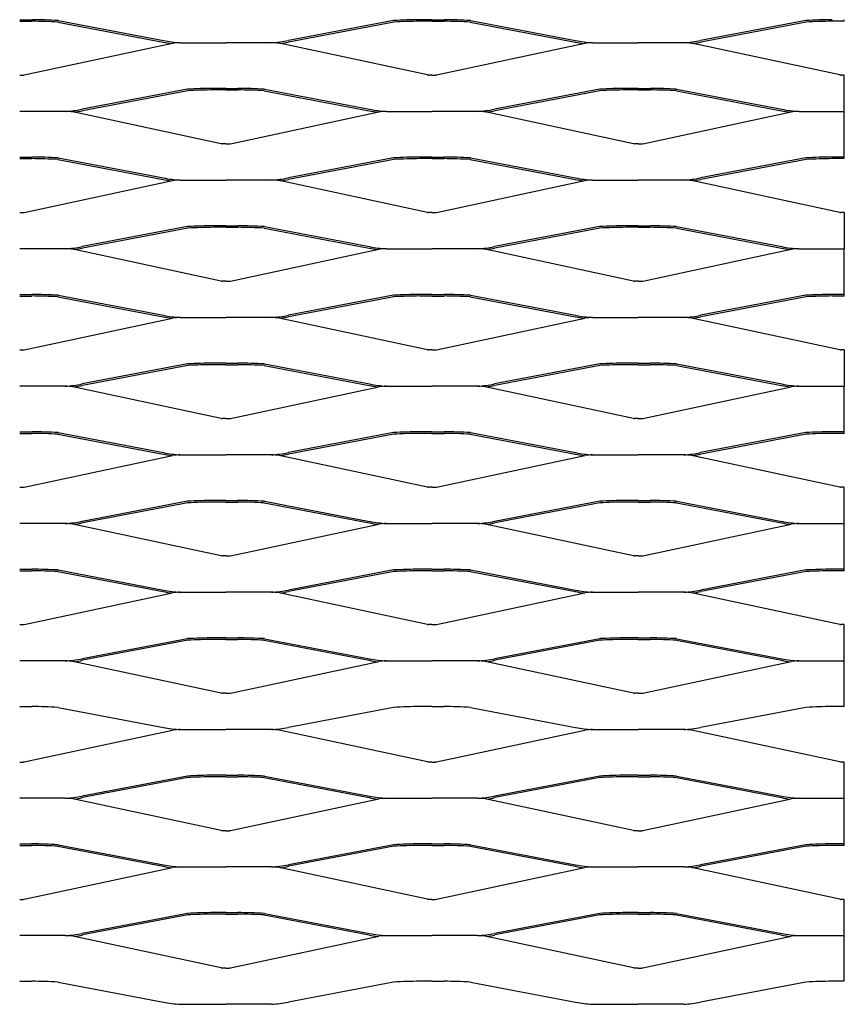
# Model space of a CAD drawing. Units: millimetres. Extents: x 2000 to 3650, y 1991 to 2761.
# Drawn here: x 3320 to 3650, y 1991 to 2385 of the extents above; entities that cross this region are included whole.
import ezdxf

# ---------------------------------------------------------------- set-up
doc = ezdxf.new("R2010")
doc.units = ezdxf.units.MM

msp = doc.modelspace()

# ---------------------------------------------------------------- linework, layer by layer
for p, q in [((3319.99, 2385), (3324.82, 2385)), ((3319.99, 2384.37), (3324.82, 2384.37)), ((3335.27, 2384.05), (3377.36, 2376.03)), ((3335.39, 2384.67), (3377.48, 2376.65)), ((3469.59, 2384.67), (3427.51, 2376.65)), ((3469.71, 2384.05), (3427.63, 2376.03)), ((3484.99, 2385), (3480.17, 2385)), ((3484.99, 2384.37), (3480.17, 2384.37)), ((3484.99, 2385), (3489.81, 2385)), ((3484.99, 2384.37), (3489.81, 2384.37)), ((3500.27, 2384.05), (3542.36, 2376.03)), ((3500.39, 2384.67), (3542.48, 2376.65)), ((3634.59, 2384.67), (3592.51, 2376.65)), ((3634.71, 2384.05), (3592.62, 2376.03)), ((3649.99, 2384.37), (3645.17, 2384.37)), ((3649.99, 2384.37), (3649.99, 2385)), ((3649.99, 2384.37), (3650, 2384.37)), ((3321.82, 2362.86), (3381.17, 2375.56)), ((3384.26, 2375.78), (3402.49, 2375.78)), ((3420.73, 2375.78), (3402.49, 2375.78)), ((3483.17, 2362.86), (3423.81, 2375.56)), ((3486.82, 2362.86), (3546.17, 2375.56)), ((3549.26, 2375.78), (3567.49, 2375.78)), ((3585.73, 2375.78), (3567.49, 2375.78)), ((3648.17, 2362.86), (3588.81, 2375.56)), ((3319.99, 2362.79), (3321.43, 2362.79)), ((3484.99, 2362.79), (3483.56, 2362.79)), ((3484.99, 2362.79), (3486.43, 2362.79)), ((3649.99, 2362.79), (3648.55, 2362.79)), ((3649.99, 2362.79), (3650, 2362.79)), ((3650, 2329.37), (3650, 2362.79)), ((3402.5, 2357.5), (3397.68, 2357.5)), ((3402.5, 2357.5), (3407.32, 2357.5)), ((3567.5, 2357.5), (3562.68, 2357.5)), ((3567.5, 2357.5), (3572.32, 2357.5)), ((3387.1, 2357.17), (3345.01, 2349.15)), ((3387.22, 2356.55), (3345.13, 2348.53)), ((3402.5, 2356.87), (3397.68, 2356.87)), ((3402.5, 2356.87), (3407.32, 2356.87)), ((3417.78, 2356.55), (3459.87, 2348.53)), ((3417.9, 2357.17), (3459.98, 2349.15)), ((3552.1, 2357.17), (3510.01, 2349.15)), ((3552.22, 2356.55), (3510.13, 2348.53)), ((3567.5, 2356.87), (3562.68, 2356.87)), ((3567.5, 2356.87), (3572.32, 2356.87)), ((3582.78, 2356.55), (3624.87, 2348.53)), ((3582.9, 2357.17), (3624.98, 2349.15)), ((3338.23, 2348.28), (3320, 2348.28)), ((3400.67, 2335.36), (3341.32, 2348.06)), ((3404.32, 2335.36), (3463.68, 2348.06)), ((3466.76, 2348.28), (3485, 2348.28)), ((3503.23, 2348.28), (3485, 2348.28)), ((3565.67, 2335.36), (3506.32, 2348.06)), ((3569.32, 2335.36), (3628.68, 2348.06)), ((3631.76, 2348.28), (3650, 2348.28)), ((3402.5, 2335.29), (3401.06, 2335.29)), ((3402.5, 2335.29), (3403.93, 2335.29)), ((3567.5, 2335.29), (3566.06, 2335.29)), ((3567.5, 2335.29), (3568.93, 2335.29)), ((3319.99, 2330), (3324.82, 2330)), ((3484.99, 2330), (3480.17, 2330)), ((3484.99, 2330), (3489.81, 2330)), ((3649.99, 2330), (3645.17, 2330)), ((3649.99, 2330), (3650, 2330)), ((3649.99, 2329.37), (3649.99, 2330)), ((3319.99, 2329.37), (3324.82, 2329.37)), ((3335.27, 2329.05), (3377.36, 2321.03)), ((3335.39, 2329.67), (3377.48, 2321.65)), ((3469.59, 2329.67), (3427.51, 2321.65)), ((3469.71, 2329.05), (3427.63, 2321.03)), ((3484.99, 2329.37), (3480.17, 2329.37)), ((3484.99, 2329.37), (3489.81, 2329.37)), ((3500.27, 2329.05), (3542.36, 2321.03)), ((3500.39, 2329.67), (3542.48, 2321.65)), ((3634.59, 2329.67), (3592.51, 2321.65)), ((3634.71, 2329.05), (3592.62, 2321.03)), ((3649.99, 2329.37), (3645.17, 2329.37)), ((3649.99, 2329.37), (3650, 2329.37)), ((3321.82, 2307.86), (3381.17, 2320.56)), ((3384.26, 2320.78), (3402.49, 2320.78)), ((3420.73, 2320.78), (3402.49, 2320.78)), ((3483.17, 2307.86), (3423.81, 2320.56)), ((3486.82, 2307.86), (3546.17, 2320.56)), ((3549.26, 2320.78), (3567.49, 2320.78)), ((3585.73, 2320.78), (3567.49, 2320.78)), ((3648.17, 2307.86), (3588.81, 2320.56)), ((3319.99, 2307.79), (3321.43, 2307.79)), ((3484.99, 2307.79), (3483.56, 2307.79)), ((3484.99, 2307.79), (3486.43, 2307.79)), ((3649.99, 2307.79), (3648.55, 2307.79)), ((3649.99, 2307.79), (3650, 2307.79)), ((3650, 2307.79), (3650, 2293.28)), ((3402.5, 2302.5), (3397.68, 2302.5)), ((3402.5, 2302.5), (3407.32, 2302.5)), ((3567.5, 2302.5), (3562.68, 2302.5)), ((3567.5, 2302.5), (3572.32, 2302.5)), ((3387.1, 2302.17), (3345.01, 2294.15)), ((3387.22, 2301.55), (3345.13, 2293.53)), ((3402.5, 2301.87), (3397.68, 2301.87)), ((3402.5, 2301.87), (3407.32, 2301.87)), ((3417.78, 2301.55), (3459.87, 2293.53)), ((3417.9, 2302.17), (3459.98, 2294.15)), ((3552.1, 2302.17), (3510.01, 2294.15)), ((3552.22, 2301.55), (3510.13, 2293.53)), ((3567.5, 2301.87), (3562.68, 2301.87)), ((3567.5, 2301.87), (3572.32, 2301.87)), ((3582.78, 2301.55), (3624.87, 2293.53)), ((3582.9, 2302.17), (3624.98, 2294.15)), ((3338.23, 2293.28), (3320, 2293.28)), ((3400.67, 2280.36), (3341.32, 2293.06)), ((3404.32, 2280.36), (3463.68, 2293.06)), ((3466.76, 2293.28), (3485, 2293.28)), ((3503.23, 2293.28), (3485, 2293.28)), ((3565.67, 2280.36), (3506.32, 2293.06)), ((3569.32, 2280.36), (3628.68, 2293.06)), ((3631.76, 2293.28), (3650, 2293.28)), ((3650, 2274.37), (3650, 2293.28)), ((3402.5, 2280.29), (3401.06, 2280.29)), ((3402.5, 2280.29), (3403.93, 2280.29)), ((3567.5, 2280.29), (3566.06, 2280.29)), ((3567.5, 2280.29), (3568.93, 2280.29)), ((3319.99, 2275), (3324.82, 2275)), ((3335.39, 2274.67), (3377.48, 2266.65)), ((3469.59, 2274.67), (3427.51, 2266.65)), ((3484.99, 2275), (3480.17, 2275)), ((3484.99, 2275), (3489.81, 2275)), ((3500.39, 2274.67), (3542.48, 2266.65)), ((3634.59, 2274.67), (3592.51, 2266.65)), ((3649.99, 2275), (3645.17, 2275)), ((3649.99, 2275), (3650, 2275)), ((3649.99, 2274.37), (3649.99, 2275)), ((3319.99, 2274.37), (3324.82, 2274.37)), ((3335.27, 2274.05), (3377.36, 2266.03)), ((3469.71, 2274.05), (3427.63, 2266.03)), ((3484.99, 2274.37), (3480.17, 2274.37)), ((3484.99, 2274.37), (3489.81, 2274.37)), ((3500.27, 2274.05), (3542.36, 2266.03)), ((3634.71, 2274.05), (3592.62, 2266.03)), ((3649.99, 2274.37), (3645.17, 2274.37)), ((3649.99, 2274.37), (3650, 2274.37)), ((3321.82, 2252.86), (3381.17, 2265.56)), ((3384.26, 2265.78), (3402.49, 2265.78)), ((3420.73, 2265.78), (3402.49, 2265.78)), ((3483.17, 2252.86), (3423.81, 2265.56)), ((3486.82, 2252.86), (3546.17, 2265.56)), ((3549.26, 2265.78), (3567.49, 2265.78)), ((3585.73, 2265.78), (3567.49, 2265.78)), ((3648.17, 2252.86), (3588.81, 2265.56)), ((3319.99, 2252.79), (3321.43, 2252.79)), ((3484.99, 2252.79), (3483.56, 2252.79)), ((3484.99, 2252.79), (3486.43, 2252.79)), ((3649.99, 2252.79), (3648.55, 2252.79)), ((3649.99, 2252.79), (3650, 2252.79)), ((3650, 2252.79), (3650, 2238.28)), ((3387.1, 2247.17), (3345.01, 2239.15)), ((3402.5, 2247.5), (3397.68, 2247.5)), ((3402.5, 2247.5), (3407.32, 2247.5)), ((3417.9, 2247.17), (3459.98, 2239.15)), ((3552.1, 2247.17), (3510.01, 2239.15)), ((3567.5, 2247.5), (3562.68, 2247.5)), ((3567.5, 2247.5), (3572.32, 2247.5)), ((3582.9, 2247.17), (3624.98, 2239.15)), ((3387.22, 2246.55), (3345.13, 2238.53)), ((3402.5, 2246.87), (3397.68, 2246.87)), ((3402.5, 2246.87), (3407.32, 2246.87)), ((3417.78, 2246.55), (3459.87, 2238.53)), ((3552.22, 2246.55), (3510.13, 2238.53)), ((3567.5, 2246.87), (3562.68, 2246.87)), ((3567.5, 2246.87), (3572.32, 2246.87)), ((3582.78, 2246.55), (3624.87, 2238.53)), ((3338.23, 2238.28), (3320, 2238.28)), ((3400.67, 2225.36), (3341.32, 2238.06)), ((3404.32, 2225.36), (3463.68, 2238.06)), ((3466.76, 2238.28), (3485, 2238.28)), ((3503.23, 2238.28), (3485, 2238.28)), ((3565.67, 2225.36), (3506.32, 2238.06)), ((3569.32, 2225.36), (3628.68, 2238.06)), ((3631.76, 2238.28), (3650, 2238.28)), ((3650, 2219.37), (3650, 2238.28)), ((3402.5, 2225.29), (3401.06, 2225.29)), ((3402.5, 2225.29), (3403.93, 2225.29)), ((3567.5, 2225.29), (3566.06, 2225.29)), ((3567.5, 2225.29), (3568.93, 2225.29)), ((3319.99, 2220), (3324.82, 2220)), ((3335.39, 2219.67), (3377.48, 2211.65)), ((3469.59, 2219.67), (3427.51, 2211.65)), ((3484.99, 2220), (3480.17, 2220)), ((3484.99, 2220), (3489.81, 2220)), ((3500.39, 2219.67), (3542.48, 2211.65)), ((3634.59, 2219.67), (3592.51, 2211.65)), ((3649.99, 2220), (3645.17, 2220)), ((3649.99, 2220), (3650, 2220)), ((3649.99, 2219.37), (3649.99, 2220)), ((3319.99, 2219.37), (3324.82, 2219.37)), ((3335.27, 2219.05), (3377.36, 2211.03)), ((3469.71, 2219.05), (3427.63, 2211.03)), ((3484.99, 2219.37), (3480.17, 2219.37)), ((3484.99, 2219.37), (3489.81, 2219.37)), ((3500.27, 2219.05), (3542.36, 2211.03)), ((3634.71, 2219.05), (3592.62, 2211.03)), ((3649.99, 2219.37), (3645.17, 2219.37)), ((3649.99, 2219.37), (3650, 2219.37)), ((3321.82, 2197.86), (3381.17, 2210.56)), ((3384.26, 2210.78), (3402.49, 2210.78)), ((3420.73, 2210.78), (3402.49, 2210.78)), ((3483.17, 2197.86), (3423.81, 2210.56)), ((3486.82, 2197.86), (3546.17, 2210.56)), ((3549.26, 2210.78), (3567.49, 2210.78)), ((3585.73, 2210.78), (3567.49, 2210.78)), ((3648.17, 2197.86), (3588.81, 2210.56)), ((3319.99, 2197.79), (3321.43, 2197.79)), ((3484.99, 2197.79), (3483.56, 2197.79)), ((3484.99, 2197.79), (3486.43, 2197.79)), ((3649.99, 2197.79), (3648.55, 2197.79)), ((3649.99, 2197.79), (3650, 2197.79)), ((3650, 2164.37), (3650, 2197.79)), ((3387.1, 2192.17), (3345.01, 2184.15)), ((3402.5, 2192.5), (3397.68, 2192.5)), ((3402.5, 2192.5), (3407.32, 2192.5)), ((3417.9, 2192.17), (3459.98, 2184.15)), ((3552.1, 2192.17), (3510.01, 2184.15)), ((3567.5, 2192.5), (3562.68, 2192.5)), ((3567.5, 2192.5), (3572.32, 2192.5)), ((3582.9, 2192.17), (3624.98, 2184.15)), ((3387.22, 2191.55), (3345.13, 2183.53)), ((3402.5, 2191.87), (3397.68, 2191.87)), ((3402.5, 2191.87), (3407.32, 2191.87)), ((3417.78, 2191.55), (3459.87, 2183.53)), ((3552.22, 2191.55), (3510.13, 2183.53)), ((3567.5, 2191.87), (3562.68, 2191.87)), ((3567.5, 2191.87), (3572.32, 2191.87)), ((3582.78, 2191.55), (3624.87, 2183.53)), ((3338.23, 2183.28), (3320, 2183.28)), ((3400.67, 2170.36), (3341.32, 2183.06)), ((3404.32, 2170.36), (3463.68, 2183.06)), ((3466.76, 2183.28), (3485, 2183.28)), ((3503.23, 2183.28), (3485, 2183.28)), ((3565.67, 2170.36), (3506.32, 2183.06)), ((3569.32, 2170.36), (3628.68, 2183.06)), ((3631.76, 2183.28), (3650, 2183.28)), ((3402.5, 2170.29), (3401.06, 2170.29)), ((3402.5, 2170.29), (3403.93, 2170.29)), ((3567.5, 2170.29), (3566.06, 2170.29)), ((3567.5, 2170.29), (3568.93, 2170.29)), ((3319.99, 2165), (3324.82, 2165)), ((3319.99, 2164.37), (3324.82, 2164.37)), ((3335.39, 2164.67), (3377.48, 2156.65)), ((3469.59, 2164.67), (3427.51, 2156.65)), ((3484.99, 2165), (3480.17, 2165)), ((3484.99, 2164.37), (3480.17, 2164.37)), ((3484.99, 2165), (3489.81, 2165)), ((3484.99, 2164.37), (3489.81, 2164.37)), ((3500.39, 2164.67), (3542.48, 2156.65)), ((3634.59, 2164.67), (3592.51, 2156.65)), ((3649.99, 2165), (3645.17, 2165)), ((3649.99, 2164.37), (3645.17, 2164.37)), ((3649.99, 2165), (3650, 2165)), ((3649.99, 2164.37), (3649.99, 2165)), ((3649.99, 2164.37), (3650, 2164.37)), ((3335.27, 2164.05), (3377.36, 2156.03)), ((3469.71, 2164.05), (3427.63, 2156.03)), ((3500.27, 2164.05), (3542.36, 2156.03)), ((3634.71, 2164.05), (3592.62, 2156.03)), ((3321.82, 2142.86), (3381.17, 2155.56)), ((3384.26, 2155.78), (3402.49, 2155.78)), ((3420.73, 2155.78), (3402.49, 2155.78)), ((3483.17, 2142.86), (3423.81, 2155.56)), ((3486.82, 2142.86), (3546.17, 2155.56)), ((3549.26, 2155.78), (3567.49, 2155.78)), ((3585.73, 2155.78), (3567.49, 2155.78)), ((3648.17, 2142.86), (3588.81, 2155.56)), ((3319.99, 2142.79), (3321.43, 2142.79)), ((3484.99, 2142.79), (3483.56, 2142.79)), ((3484.99, 2142.79), (3486.43, 2142.79)), ((3649.99, 2142.79), (3648.55, 2142.79)), ((3649.99, 2142.79), (3650, 2142.79)), ((3649.99, 2110), (3649.99, 2142.79)), ((3387.1, 2137.17), (3345.01, 2129.15)), ((3402.5, 2137.5), (3397.68, 2137.5)), ((3402.5, 2136.87), (3397.68, 2136.87)), ((3402.5, 2137.5), (3407.32, 2137.5)), ((3402.5, 2136.87), (3407.32, 2136.87)), ((3417.9, 2137.17), (3459.98, 2129.15)), ((3552.1, 2137.17), (3510.01, 2129.15)), ((3567.5, 2137.5), (3562.68, 2137.5)), ((3567.5, 2136.87), (3562.68, 2136.87)), ((3567.5, 2137.5), (3572.32, 2137.5)), ((3567.5, 2136.87), (3572.32, 2136.87)), ((3582.9, 2137.17), (3624.98, 2129.15)), ((3387.22, 2136.55), (3345.13, 2128.53)), ((3417.78, 2136.55), (3459.87, 2128.53)), ((3552.22, 2136.55), (3510.13, 2128.53)), ((3582.78, 2136.55), (3624.87, 2128.53)), ((3338.23, 2128.28), (3320, 2128.28)), ((3400.67, 2115.36), (3341.32, 2128.06)), ((3404.32, 2115.36), (3463.68, 2128.06)), ((3466.76, 2128.28), (3485, 2128.28)), ((3503.23, 2128.28), (3485, 2128.28)), ((3565.67, 2115.36), (3506.32, 2128.06)), ((3569.32, 2115.36), (3628.68, 2128.06)), ((3631.76, 2128.28), (3650, 2128.28)), ((3402.5, 2115.29), (3401.06, 2115.29)), ((3402.5, 2115.29), (3403.93, 2115.29)), ((3567.5, 2115.29), (3566.06, 2115.29)), ((3567.5, 2115.29), (3568.93, 2115.29)), ((3319.99, 2110), (3324.82, 2110)), ((3335.39, 2109.67), (3377.48, 2101.65)), ((3469.59, 2109.67), (3427.51, 2101.65)), ((3484.99, 2110), (3480.17, 2110)), ((3484.99, 2110), (3489.81, 2110)), ((3500.39, 2109.67), (3542.48, 2101.65)), ((3634.59, 2109.67), (3592.51, 2101.65)), ((3649.99, 2110), (3645.17, 2110)), ((3649.99, 2110), (3650, 2110)), ((3321.82, 2087.86), (3381.17, 2100.56)), ((3384.26, 2100.78), (3402.49, 2100.78)), ((3420.73, 2100.78), (3402.49, 2100.78)), ((3483.17, 2087.86), (3423.81, 2100.56)), ((3486.82, 2087.86), (3546.17, 2100.56)), ((3549.26, 2100.78), (3567.49, 2100.78)), ((3585.73, 2100.78), (3567.49, 2100.78)), ((3648.17, 2087.86), (3588.81, 2100.56)), ((3319.99, 2087.79), (3321.43, 2087.79)), ((3484.99, 2087.79), (3483.56, 2087.79)), ((3484.99, 2087.79), (3486.43, 2087.79)), ((3649.99, 2087.79), (3648.55, 2087.79)), ((3649.99, 2087.79), (3650, 2087.79)), ((3650, 2073.28), (3649.99, 2087.79)), ((3387.1, 2082.17), (3345.01, 2074.15)), ((3387.22, 2081.55), (3345.13, 2073.53)), ((3402.5, 2082.5), (3397.68, 2082.5)), ((3402.5, 2081.87), (3397.68, 2081.87)), ((3402.5, 2082.5), (3407.32, 2082.5)), ((3402.5, 2081.87), (3407.32, 2081.87)), ((3417.78, 2081.55), (3459.87, 2073.53)), ((3417.9, 2082.17), (3459.98, 2074.15)), ((3552.1, 2082.17), (3510.01, 2074.15)), ((3552.22, 2081.55), (3510.13, 2073.53)), ((3567.5, 2082.5), (3562.68, 2082.5)), ((3567.5, 2081.87), (3562.68, 2081.87)), ((3567.5, 2082.5), (3572.32, 2082.5)), ((3567.5, 2081.87), (3572.32, 2081.87)), ((3582.78, 2081.55), (3624.87, 2073.53)), ((3582.9, 2082.17), (3624.98, 2074.15)), ((3338.23, 2073.28), (3320, 2073.28)), ((3400.67, 2060.36), (3341.32, 2073.06)), ((3404.32, 2060.36), (3463.68, 2073.06)), ((3466.76, 2073.28), (3485, 2073.28)), ((3503.23, 2073.28), (3485, 2073.28)), ((3565.67, 2060.36), (3506.32, 2073.06)), ((3569.32, 2060.36), (3628.68, 2073.06)), ((3631.76, 2073.28), (3650, 2073.28)), ((3650, 2055), (3650, 2073.28)), ((3402.5, 2060.29), (3401.06, 2060.29)), ((3402.5, 2060.29), (3403.93, 2060.29)), ((3567.5, 2060.29), (3566.06, 2060.29)), ((3567.5, 2060.29), (3568.93, 2060.29)), ((3319.99, 2055), (3324.82, 2055)), ((3319.99, 2054.37), (3324.82, 2054.37)), ((3335.27, 2054.05), (3377.36, 2046.03)), ((3335.39, 2054.67), (3377.48, 2046.65)), ((3469.59, 2054.67), (3427.51, 2046.65)), ((3469.71, 2054.05), (3427.63, 2046.03)), ((3484.99, 2055), (3480.17, 2055)), ((3484.99, 2054.37), (3480.17, 2054.37)), ((3484.99, 2055), (3489.81, 2055)), ((3484.99, 2054.37), (3489.81, 2054.37)), ((3500.27, 2054.05), (3542.36, 2046.03)), ((3500.39, 2054.67), (3542.48, 2046.65)), ((3634.59, 2054.67), (3592.51, 2046.65)), ((3634.71, 2054.05), (3592.62, 2046.03)), ((3649.99, 2055), (3645.17, 2055)), ((3649.99, 2054.37), (3645.17, 2054.37)), ((3649.99, 2055), (3650, 2055)), ((3649.99, 2054.37), (3649.99, 2055)), ((3649.99, 2054.37), (3650, 2054.37)), ((3321.82, 2032.86), (3381.17, 2045.56)), ((3384.26, 2045.78), (3402.49, 2045.78)), ((3420.73, 2045.78), (3402.49, 2045.78)), ((3483.17, 2032.86), (3423.81, 2045.56)), ((3486.82, 2032.86), (3546.17, 2045.56)), ((3549.26, 2045.78), (3567.49, 2045.78)), ((3585.73, 2045.78), (3567.49, 2045.78)), ((3648.17, 2032.86), (3588.81, 2045.56)), ((3319.99, 2032.79), (3321.43, 2032.79)), ((3484.99, 2032.79), (3483.56, 2032.79)), ((3484.99, 2032.79), (3486.43, 2032.79)), ((3649.99, 2032.79), (3648.55, 2032.79)), ((3649.99, 2032.79), (3650, 2032.79)), ((3650, 2018.28), (3650, 2032.79)), ((3387.1, 2027.17), (3345.01, 2019.15)), ((3387.22, 2026.55), (3345.13, 2018.53)), ((3402.5, 2027.5), (3397.68, 2027.5)), ((3402.5, 2026.87), (3397.68, 2026.87)), ((3402.5, 2027.5), (3407.32, 2027.5)), ((3402.5, 2026.87), (3407.32, 2026.87)), ((3417.78, 2026.55), (3459.87, 2018.53)), ((3417.9, 2027.17), (3459.98, 2019.15)), ((3552.1, 2027.17), (3510.01, 2019.15)), ((3552.22, 2026.55), (3510.13, 2018.53)), ((3567.5, 2027.5), (3562.68, 2027.5)), ((3567.5, 2026.87), (3562.68, 2026.87)), ((3567.5, 2027.5), (3572.32, 2027.5)), ((3567.5, 2026.87), (3572.32, 2026.87)), ((3582.78, 2026.55), (3624.87, 2018.53)), ((3582.9, 2027.17), (3624.98, 2019.15)), ((3338.23, 2018.28), (3320, 2018.28)), ((3400.67, 2005.36), (3341.32, 2018.06)), ((3404.32, 2005.36), (3463.68, 2018.06)), ((3466.76, 2018.28), (3485, 2018.28)), ((3503.23, 2018.28), (3485, 2018.28)), ((3565.67, 2005.36), (3506.32, 2018.06)), ((3569.32, 2005.36), (3628.68, 2018.06)), ((3631.76, 2018.28), (3650, 2018.28)), ((3650, 2000), (3650, 2018.28)), ((3402.5, 2005.29), (3401.06, 2005.29)), ((3402.5, 2005.29), (3403.93, 2005.29)), ((3567.5, 2005.29), (3566.06, 2005.29)), ((3567.5, 2005.29), (3568.93, 2005.29)), ((3319.99, 2000), (3324.82, 2000)), ((3335.39, 1999.67), (3377.48, 1991.65)), ((3469.59, 1999.67), (3427.51, 1991.65)), ((3484.99, 2000), (3480.17, 2000)), ((3484.99, 2000), (3489.81, 2000)), ((3500.39, 1999.67), (3542.48, 1991.65)), ((3634.59, 1999.67), (3592.51, 1991.65)), ((3649.99, 2000), (3645.17, 2000)), ((3649.99, 2000), (3650, 2000)), ((3384.26, 1990.78), (3402.49, 1990.78)), ((3420.73, 1990.78), (3402.49, 1990.78)), ((3549.26, 1990.78), (3567.49, 1990.78)), ((3585.73, 1990.78), (3567.49, 1990.78))]:
    msp.add_line(p, q)
for centre, radius, start, end in [((3321.91, 2119.33), 265.06, 87.0917, 89.3738), ((3321.91, 2119.33), 265.69, 87.0917, 89.3738), ((3483.07, 2119.33), 265.69, 90.6262, 92.9083), ((3483.07, 2119.33), 265.06, 90.6262, 92.9083), ((3486.91, 2119.33), 265.69, 87.0917, 89.3738), ((3486.91, 2119.33), 265.06, 87.0917, 89.3738), ((3648.07, 2119.33), 265.69, 90.6262, 92.9083), ((3648.07, 2119.33), 265.06, 90.6262, 92.9083), ((3386.6, 2420.71), 45.63, 258.3097, 262.6034), ((3386.6, 2420.71), 44.99, 258.3097, 267.0218), ((3386.08, 2328.34), 47.47, 92.1963, 95.9328), ((3418.39, 2420.71), 44.99, 272.9782, 281.6903), ((3418.91, 2328.34), 47.47, 84.0672, 87.8037), ((3418.39, 2420.71), 45.63, 277.3966, 281.6903), ((3421.05, 2420.71, -2046.03), 45.63, 281.6841, 281.6903), ((3551.6, 2420.71), 45.63, 258.3097, 262.6034), ((3551.6, 2420.71), 44.99, 258.3097, 267.0218), ((3551.08, 2328.34), 47.47, 92.1963, 95.9328), ((3583.39, 2420.71), 44.99, 272.9782, 281.6903), ((3583.91, 2328.34), 47.47, 84.0672, 87.8037), ((3583.39, 2420.71), 45.63, 277.3966, 281.6903), ((3320.77, 2367.48), 4.73, 277.9825, 282.7507), ((3484.21, 2367.48), 4.73, 257.2493, 262.0175), ((3485.77, 2367.48), 4.73, 277.9825, 282.7507), ((3649.21, 2367.48), 4.73, 257.2493, 262.0175), ((3400.58, 2091.83), 265.69, 90.6262, 92.9083), ((3404.42, 2091.83), 265.69, 87.0917, 89.3738), ((3565.58, 2091.83), 265.69, 90.6262, 92.9083), ((3569.42, 2091.83), 265.69, 87.0917, 89.3738), ((3400.58, 2091.83), 265.06, 90.6262, 92.9083), ((3404.42, 2091.83), 265.06, 87.0917, 89.3738), ((3565.58, 2091.83), 265.06, 90.6262, 92.9083), ((3569.42, 2091.83), 265.06, 87.0917, 89.3738), ((3335.89, 2393.21), 44.99, 272.9782, 281.6903), ((3336.41, 2300.84), 47.47, 84.0672, 87.8037), ((3335.89, 2393.21), 45.63, 277.3966, 281.6903), ((3469.1, 2393.21), 45.63, 258.3097, 262.6034), ((3469.1, 2393.21), 44.99, 258.3097, 267.0218), ((3468.58, 2300.84), 47.47, 92.1963, 95.9328), ((3500.89, 2393.21), 44.99, 272.9782, 281.6903), ((3501.41, 2300.84), 47.47, 84.0672, 87.8037), ((3500.89, 2393.21), 45.63, 277.3966, 281.6903), ((3634.1, 2393.21), 45.63, 258.3097, 262.6034), ((3634.1, 2393.21), 44.99, 258.3097, 267.0218), ((3633.58, 2300.84), 47.47, 92.1963, 95.9328), ((3401.72, 2339.98), 4.73, 257.2493, 262.0175), ((3403.28, 2339.98), 4.73, 277.9825, 282.7507), ((3566.72, 2339.98), 4.73, 257.2493, 262.0175), ((3568.28, 2339.98), 4.73, 277.9825, 282.7507), ((3321.91, 2064.33), 265.69, 87.0917, 89.3738), ((3483.07, 2064.33), 265.69, 90.6262, 92.9083), ((3486.91, 2064.33), 265.69, 87.0917, 89.3738), ((3648.07, 2064.33), 265.69, 90.6262, 92.9083), ((3321.91, 2064.33), 265.06, 87.0917, 89.3738), ((3483.07, 2064.33), 265.06, 90.6262, 92.9083), ((3486.91, 2064.33), 265.06, 87.0917, 89.3738), ((3648.07, 2064.33), 265.06, 90.6262, 92.9083), ((3386.6, 2365.71), 45.63, 258.3097, 262.6034), ((3386.6, 2365.71), 44.99, 258.3097, 267.0218), ((3386.08, 2273.34), 47.47, 92.1963, 95.9328), ((3418.39, 2365.71), 44.99, 272.9782, 281.6903), ((3418.91, 2273.34), 47.47, 84.0672, 87.8037), ((3418.39, 2365.71), 45.63, 277.3966, 281.6903), ((3551.6, 2365.71), 45.63, 258.3097, 262.6034), ((3551.6, 2365.71), 44.99, 258.3097, 267.0218), ((3551.08, 2273.34), 47.47, 92.1963, 95.9328), ((3583.39, 2365.71), 44.99, 272.9782, 281.6903), ((3583.91, 2273.34), 47.47, 84.0672, 87.8037), ((3583.39, 2365.71), 45.63, 277.3966, 281.6903), ((3320.77, 2312.48), 4.73, 277.9825, 282.7507), ((3484.21, 2312.48), 4.73, 257.2493, 262.0175), ((3485.77, 2312.48), 4.73, 277.9825, 282.7507), ((3649.21, 2312.48), 4.73, 257.2493, 262.0175), ((3400.58, 2036.83), 265.69, 90.6262, 92.9083), ((3404.42, 2036.83), 265.69, 87.0917, 89.3738), ((3565.58, 2036.83), 265.69, 90.6262, 92.9083), ((3569.42, 2036.83), 265.69, 87.0917, 89.3738), ((3400.58, 2036.83), 265.06, 90.6262, 92.9083), ((3404.42, 2036.83), 265.06, 87.0917, 89.3738), ((3565.58, 2036.83), 265.06, 90.6262, 92.9083), ((3569.42, 2036.83), 265.06, 87.0917, 89.3738), ((3335.89, 2338.21), 44.99, 272.9782, 281.6903), ((3336.41, 2245.84), 47.47, 84.0672, 87.8037), ((3335.89, 2338.21), 45.63, 277.3966, 281.6903), ((3469.1, 2338.21), 45.63, 258.3097, 262.6034), ((3469.1, 2338.21), 44.99, 258.3097, 267.0218), ((3468.58, 2245.84), 47.47, 92.1963, 95.9328), ((3500.89, 2338.21), 44.99, 272.9782, 281.6903), ((3501.41, 2245.84), 47.47, 84.0672, 87.8037), ((3500.89, 2338.21), 45.63, 277.3966, 281.6903), ((3634.1, 2338.21), 45.63, 258.3097, 262.6034), ((3634.1, 2338.21), 44.99, 258.3097, 267.0218), ((3633.58, 2245.84), 47.47, 92.1963, 95.9328), ((3401.72, 2284.98), 4.73, 257.2493, 262.0175), ((3403.28, 2284.98), 4.73, 277.9825, 282.7507), ((3566.72, 2284.98), 4.73, 257.2493, 262.0175), ((3568.28, 2284.98), 4.73, 277.9825, 282.7507), ((3321.91, 2009.33), 265.69, 87.0917, 89.3738), ((3483.07, 2009.33), 265.69, 90.6262, 92.9083), ((3486.91, 2009.33), 265.69, 87.0917, 89.3738), ((3648.07, 2009.33), 265.69, 90.6262, 92.9083), ((3321.91, 2009.33), 265.06, 87.0917, 89.3738), ((3483.07, 2009.33), 265.06, 90.6262, 92.9083), ((3486.91, 2009.33), 265.06, 87.0917, 89.3738), ((3648.07, 2009.33), 265.06, 90.6262, 92.9083), ((3386.6, 2310.71), 45.63, 258.3097, 262.6034), ((3386.6, 2310.71), 44.99, 258.3097, 267.0218), ((3386.08, 2218.34), 47.47, 92.1963, 95.9328), ((3418.39, 2310.71), 44.99, 272.9782, 281.6903), ((3418.91, 2218.34), 47.47, 84.0672, 87.8037), ((3418.39, 2310.71), 45.63, 277.3966, 281.6903), ((3551.6, 2310.71), 45.63, 258.3097, 262.6034), ((3551.6, 2310.71), 44.99, 258.3097, 267.0218), ((3551.08, 2218.34), 47.47, 92.1963, 95.9328), ((3583.39, 2310.71), 44.99, 272.9782, 281.6903), ((3583.91, 2218.34), 47.47, 84.0672, 87.8037), ((3583.39, 2310.71), 45.63, 277.3966, 281.6903), ((3320.77, 2257.48), 4.73, 277.9825, 282.7507), ((3484.21, 2257.48), 4.73, 257.2493, 262.0175), ((3485.77, 2257.48), 4.73, 277.9825, 282.7507), ((3649.21, 2257.48), 4.73, 257.2493, 262.0175), ((3400.58, 1981.83), 265.69, 90.6262, 92.9083), ((3404.42, 1981.83), 265.69, 87.0917, 89.3738), ((3565.58, 1981.83), 265.69, 90.6262, 92.9083), ((3569.42, 1981.83), 265.69, 87.0917, 89.3738), ((3400.58, 1981.83), 265.06, 90.6262, 92.9083), ((3404.42, 1981.83), 265.06, 87.0917, 89.3738), ((3565.58, 1981.83), 265.06, 90.6262, 92.9083), ((3569.42, 1981.83), 265.06, 87.0917, 89.3738), ((3335.89, 2283.21), 44.99, 272.9782, 281.6903), ((3336.41, 2190.84), 47.47, 84.0672, 87.8037), ((3335.89, 2283.21), 45.63, 277.3966, 281.6903), ((3469.1, 2283.21), 45.63, 258.3097, 262.6034), ((3469.1, 2283.21), 44.99, 258.3097, 267.0218), ((3468.58, 2190.84), 47.47, 92.1963, 95.9328), ((3500.89, 2283.21), 44.99, 272.9782, 281.6903), ((3501.41, 2190.84), 47.47, 84.0672, 87.8037), ((3500.89, 2283.21), 45.63, 277.3966, 281.6903), ((3634.1, 2283.21), 45.63, 258.3097, 262.6034), ((3634.1, 2283.21), 44.99, 258.3097, 267.0218), ((3633.58, 2190.84), 47.47, 92.1963, 95.9328), ((3401.72, 2229.98), 4.73, 257.2493, 262.0175), ((3403.28, 2229.98), 4.73, 277.9825, 282.7507), ((3566.72, 2229.98), 4.73, 257.2493, 262.0175), ((3568.28, 2229.98), 4.73, 277.9825, 282.7507), ((3321.91, 1954.33), 265.69, 87.0917, 89.3738), ((3483.07, 1954.33), 265.69, 90.6262, 92.9083), ((3486.91, 1954.33), 265.69, 87.0917, 89.3738), ((3648.07, 1954.33), 265.69, 90.6262, 92.9083), ((3321.91, 1954.33), 265.06, 87.0917, 89.3738), ((3483.07, 1954.33), 265.06, 90.6262, 92.9083), ((3486.91, 1954.33), 265.06, 87.0917, 89.3738), ((3648.07, 1954.33), 265.06, 90.6262, 92.9083), ((3386.6, 2255.71), 44.99, 258.3097, 267.0218), ((3418.39, 2255.71), 44.99, 272.9782, 281.6903), ((3551.6, 2255.71), 44.99, 258.3097, 267.0218), ((3583.39, 2255.71), 44.99, 272.9782, 281.6903), ((3386.6, 2255.71), 45.63, 258.3097, 262.6034), ((3386.08, 2163.34), 47.47, 92.1963, 95.9328), ((3418.91, 2163.34), 47.47, 84.0672, 87.8037), ((3418.39, 2255.71), 45.63, 277.3966, 281.6903), ((3551.6, 2255.71), 45.63, 258.3097, 262.6034), ((3551.08, 2163.34), 47.47, 92.1963, 95.9328), ((3583.91, 2163.34), 47.47, 84.0672, 87.8037), ((3583.39, 2255.71), 45.63, 277.3966, 281.6903), ((3320.77, 2202.48), 4.73, 277.9825, 282.7507), ((3484.21, 2202.48), 4.73, 257.2493, 262.0175), ((3485.77, 2202.48), 4.73, 277.9825, 282.7507), ((3649.21, 2202.48), 4.73, 257.2493, 262.0175), ((3400.58, 1926.83), 265.69, 90.6262, 92.9083), ((3404.42, 1926.83), 265.69, 87.0917, 89.3738), ((3565.58, 1926.83), 265.69, 90.6262, 92.9083), ((3569.42, 1926.83), 265.69, 87.0917, 89.3738), ((3400.58, 1926.83), 265.06, 90.6262, 92.9083), ((3404.42, 1926.83), 265.06, 87.0917, 89.3738), ((3565.58, 1926.83), 265.06, 90.6262, 92.9083), ((3569.42, 1926.83), 265.06, 87.0917, 89.3738), ((3335.89, 2228.21), 44.99, 272.9782, 281.6903), ((3469.1, 2228.21), 44.99, 258.3097, 267.0218), ((3500.89, 2228.21), 44.99, 272.9782, 281.6903), ((3634.1, 2228.21), 44.99, 258.3097, 267.0218), ((3336.41, 2135.84), 47.47, 84.0672, 87.8037), ((3335.89, 2228.21), 45.63, 277.3966, 281.6903), ((3469.1, 2228.21), 45.63, 258.3097, 262.6034), ((3468.58, 2135.84), 47.47, 92.1963, 95.9328), ((3501.41, 2135.84), 47.47, 84.0672, 87.8037), ((3500.89, 2228.21), 45.63, 277.3966, 281.6903), ((3634.1, 2228.21), 45.63, 258.3097, 262.6034), ((3633.58, 2135.84), 47.47, 92.1963, 95.9328), ((3401.72, 2174.98), 4.73, 257.2493, 262.0175), ((3403.28, 2174.98), 4.73, 277.9825, 282.7507), ((3566.72, 2174.98), 4.73, 257.2493, 262.0175), ((3568.28, 2174.98), 4.73, 277.9825, 282.7507), ((3321.91, 1899.33), 265.06, 87.0917, 89.3738), ((3321.91, 1899.33), 265.69, 87.0917, 89.3738), ((3483.07, 1899.33), 265.69, 90.6262, 92.9083), ((3483.07, 1899.33), 265.06, 90.6262, 92.9083), ((3486.91, 1899.33), 265.69, 87.0917, 89.3738), ((3486.91, 1899.33), 265.06, 87.0917, 89.3738), ((3648.07, 1899.33), 265.69, 90.6262, 92.9083), ((3648.07, 1899.33), 265.06, 90.6262, 92.9083), ((3386.6, 2200.71), 44.99, 258.3097, 267.0218), ((3418.39, 2200.71), 44.99, 272.9782, 281.6903), ((3551.6, 2200.71), 44.99, 258.3097, 267.0218), ((3583.39, 2200.71), 44.99, 272.9782, 281.6903), ((3386.6, 2200.71), 45.63, 258.3097, 262.6034), ((3386.08, 2108.34), 47.47, 92.1963, 95.9328), ((3418.91, 2108.34), 47.47, 84.0672, 87.8037), ((3418.39, 2200.71), 45.63, 277.3966, 281.6903), ((3551.6, 2200.71), 45.63, 258.3097, 262.6034), ((3551.08, 2108.34), 47.47, 92.1963, 95.9328), ((3583.91, 2108.34), 47.47, 84.0672, 87.8037), ((3583.39, 2200.71), 45.63, 277.3966, 281.6903), ((3320.77, 2147.48), 4.73, 277.9825, 282.7507), ((3484.21, 2147.48), 4.73, 257.2493, 262.0175), ((3485.77, 2147.48), 4.73, 277.9825, 282.7507), ((3649.21, 2147.48), 4.73, 257.2493, 262.0175), ((3400.58, 1871.83), 265.69, 90.6262, 92.9083), ((3400.58, 1871.83), 265.06, 90.6262, 92.9083), ((3404.42, 1871.83), 265.06, 87.0917, 89.3738), ((3404.42, 1871.83), 265.69, 87.0917, 89.3738), ((3565.58, 1871.83), 265.69, 90.6262, 92.9083), ((3565.58, 1871.83), 265.06, 90.6262, 92.9083), ((3569.42, 1871.83), 265.06, 87.0917, 89.3738), ((3569.42, 1871.83), 265.69, 87.0917, 89.3738), ((3335.89, 2173.21), 44.99, 272.9782, 281.6903), ((3469.1, 2173.21), 44.99, 258.3097, 267.0218), ((3500.89, 2173.21), 44.99, 272.9782, 281.6903), ((3634.1, 2173.21), 44.99, 258.3097, 267.0218), ((3336.41, 2080.84), 47.47, 84.0672, 87.8037), ((3335.89, 2173.21), 45.63, 277.3966, 281.6903), ((3469.1, 2173.21), 45.63, 258.3097, 262.6034), ((3468.58, 2080.84), 47.47, 92.1963, 95.9328), ((3501.41, 2080.84), 47.47, 84.0672, 87.8037), ((3500.89, 2173.21), 45.63, 277.3966, 281.6903), ((3634.1, 2173.21), 45.63, 258.3097, 262.6034), ((3633.58, 2080.84), 47.47, 92.1963, 95.9328), ((3401.72, 2119.98), 4.73, 257.2493, 262.0175), ((3403.28, 2119.98), 4.73, 277.9825, 282.7507), ((3566.72, 2119.98), 4.73, 257.2493, 262.0175), ((3568.28, 2119.98), 4.73, 277.9825, 282.7507), ((3321.91, 1844.33), 265.69, 87.0917, 89.3738), ((3483.07, 1844.33), 265.69, 90.6262, 92.9083), ((3486.91, 1844.33), 265.69, 87.0917, 89.3738), ((3648.07, 1844.33), 265.69, 90.6262, 92.9083), ((3386.6, 2145.71), 44.99, 258.3097, 267.0218), ((3418.39, 2145.71), 44.99, 272.9782, 281.6903), ((3551.6, 2145.71), 44.99, 258.3097, 267.0218), ((3583.39, 2145.71), 44.99, 272.9782, 281.6903), ((3386.08, 2053.34), 47.47, 92.1963, 95.9328), ((3418.91, 2053.34), 47.47, 84.0672, 87.8037), ((3551.08, 2053.34), 47.47, 92.1963, 95.9328), ((3583.91, 2053.34), 47.47, 84.0672, 87.8037), ((3320.77, 2092.48), 4.73, 277.9825, 282.7507), ((3484.21, 2092.48), 4.73, 257.2493, 262.0175), ((3485.77, 2092.48), 4.73, 277.9825, 282.7507), ((3649.21, 2092.48), 4.73, 257.2493, 262.0175), ((3400.58, 1816.83), 265.69, 90.6262, 92.9083), ((3400.58, 1816.83), 265.06, 90.6262, 92.9083), ((3404.42, 1816.83), 265.06, 87.0917, 89.3738), ((3404.42, 1816.83), 265.69, 87.0917, 89.3738), ((3565.58, 1816.83), 265.69, 90.6262, 92.9083), ((3565.58, 1816.83), 265.06, 90.6262, 92.9083), ((3569.42, 1816.83), 265.06, 87.0917, 89.3738), ((3569.42, 1816.83), 265.69, 87.0917, 89.3738), ((3335.89, 2118.21), 44.99, 272.9782, 281.6903), ((3469.1, 2118.21), 44.99, 258.3097, 267.0218), ((3500.89, 2118.21), 44.99, 272.9782, 281.6903), ((3634.1, 2118.21), 44.99, 258.3097, 267.0218), ((3336.41, 2025.84), 47.47, 84.0672, 87.8037), ((3335.89, 2118.21), 45.63, 277.3966, 281.6903), ((3469.1, 2118.21), 45.63, 258.3097, 262.6034), ((3468.58, 2025.84), 47.47, 92.1963, 95.9328), ((3501.41, 2025.84), 47.47, 84.0672, 87.8037), ((3500.89, 2118.21), 45.63, 277.3966, 281.6903), ((3634.1, 2118.21), 45.63, 258.3097, 262.6034), ((3633.58, 2025.84), 47.47, 92.1963, 95.9328), ((3401.72, 2064.98), 4.73, 257.2493, 262.0175), ((3403.28, 2064.98), 4.73, 277.9825, 282.7507), ((3566.72, 2064.98), 4.73, 257.2493, 262.0175), ((3568.28, 2064.98), 4.73, 277.9825, 282.7507), ((3321.91, 1789.33), 265.06, 87.0917, 89.3738), ((3321.91, 1789.33), 265.69, 87.0917, 89.3738), ((3483.07, 1789.33), 265.69, 90.6262, 92.9083), ((3483.07, 1789.33), 265.06, 90.6262, 92.9083), ((3486.91, 1789.33), 265.69, 87.0917, 89.3738), ((3486.91, 1789.33), 265.06, 87.0917, 89.3738), ((3648.07, 1789.33), 265.69, 90.6262, 92.9083), ((3648.07, 1789.33), 265.06, 90.6262, 92.9083), ((3386.6, 2090.71), 45.63, 258.3097, 262.6034), ((3386.6, 2090.71), 44.99, 258.3097, 267.0218), ((3418.39, 2090.71), 44.99, 272.9782, 281.6903), ((3418.39, 2090.71), 45.63, 277.3966, 281.6903), ((3421.05, 2090.71, -2046.03), 45.63, 281.6841, 281.6903), ((3551.6, 2090.71), 45.63, 258.3097, 262.6034), ((3551.6, 2090.71), 44.99, 258.3097, 267.0218), ((3583.39, 2090.71), 44.99, 272.9782, 281.6903), ((3583.39, 2090.71), 45.63, 277.3966, 281.6903), ((3386.08, 1998.34), 47.47, 92.1963, 95.9328), ((3418.91, 1998.34), 47.47, 84.0672, 87.8037), ((3551.08, 1998.34), 47.47, 92.1963, 95.9328), ((3583.91, 1998.34), 47.47, 84.0672, 87.8037), ((3320.77, 2037.48), 4.73, 277.9825, 282.7507), ((3484.21, 2037.48), 4.73, 257.2493, 262.0175), ((3485.77, 2037.48), 4.73, 277.9825, 282.7507), ((3649.21, 2037.48), 4.73, 257.2493, 262.0175), ((3400.58, 1761.83), 265.69, 90.6262, 92.9083), ((3400.58, 1761.83), 265.06, 90.6262, 92.9083), ((3404.42, 1761.83), 265.06, 87.0917, 89.3738), ((3404.42, 1761.83), 265.69, 87.0917, 89.3738), ((3565.58, 1761.83), 265.69, 90.6262, 92.9083), ((3565.58, 1761.83), 265.06, 90.6262, 92.9083), ((3569.42, 1761.83), 265.06, 87.0917, 89.3738), ((3569.42, 1761.83), 265.69, 87.0917, 89.3738), ((3335.89, 2063.21), 44.99, 272.9782, 281.6903), ((3335.89, 2063.21), 45.63, 277.3966, 281.6903), ((3469.1, 2063.21), 45.63, 258.3097, 262.6034), ((3469.1, 2063.21), 44.99, 258.3097, 267.0218), ((3500.89, 2063.21), 44.99, 272.9782, 281.6903), ((3500.89, 2063.21), 45.63, 277.3966, 281.6903), ((3634.1, 2063.21), 45.63, 258.3097, 262.6034), ((3634.1, 2063.21), 44.99, 258.3097, 267.0218), ((3336.41, 1970.84), 47.47, 84.0672, 87.8037), ((3468.58, 1970.84), 47.47, 92.1963, 95.9328), ((3501.41, 1970.84), 47.47, 84.0672, 87.8037), ((3633.58, 1970.84), 47.47, 92.1963, 95.9328), ((3401.72, 2009.98), 4.73, 257.2493, 262.0175), ((3403.28, 2009.98), 4.73, 277.9825, 282.7507), ((3566.72, 2009.98), 4.73, 257.2493, 262.0175), ((3568.28, 2009.98), 4.73, 277.9825, 282.7507), ((3321.91, 1734.33), 265.69, 87.0917, 89.3738), ((3483.07, 1734.33), 265.69, 90.6262, 92.9083), ((3486.91, 1734.33), 265.69, 87.0917, 89.3738), ((3648.07, 1734.33), 265.69, 90.6262, 92.9083), ((3386.6, 2035.71), 44.99, 258.3097, 267.0218), ((3418.39, 2035.71), 44.99, 272.9782, 281.6903), ((3551.6, 2035.71), 44.99, 258.3097, 267.0218), ((3583.39, 2035.71), 44.99, 272.9782, 281.6903)]:
    msp.add_arc(centre, radius, start, end)

doc.saveas('drawing.dxf')
